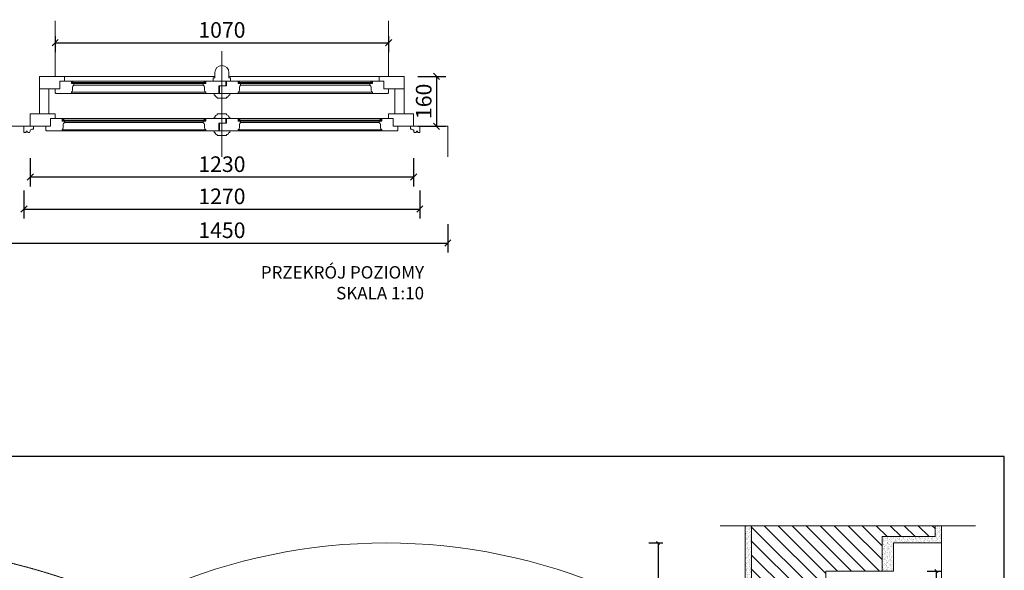
# Model space of a CAD drawing. Units: millimetres. Extents: x -47771 to 7114, y -15132 to 15398.
# Drawn here: x -9727 to -6567, y 7088 to 8853 of the extents above; entities that cross this region are included whole.
import ezdxf

# ---------------------------------------------------------------- set-up
doc = ezdxf.new("R2010")
doc.units = ezdxf.units.MM
doc.header["$LTSCALE"] = 0.5
doc.linetypes.add('HIDDEN2', pattern=[4.7625, 3.175, -1.5875])
doc.layers.get('Defpoints').update_dxf_attribs({"color": 140})
for name, color, linetype, lineweight in [('A_okna', 6, 'Continuous', 9), ('A_okna-hatch', 243, 'Continuous', 5), ('A_okna-widok', 214, 'Continuous', 5), ('A_sciany', 1, 'Continuous', 13), ('A_wymiary', 5, 'Continuous', 9)]:
    doc.layers.add(name, color=color, linetype=linetype, lineweight=lineweight)
doc.layers.add('A_sciany-nwid', color=212, linetype='HIDDEN2', lineweight=5, true_color=0xbd00bd)
doc.styles.add('ISOCPEUR', font='isocpeur.ttf')
doc.dimstyles.new('msa_Annotative', dxfattribs={"dimscale": 100, "dimtxt": 2.5, "dimasz": 1, "dimexe": 1.5, "dimexo": 1.5, "dimgap": 0.8, "dimtad": 1, "dimdec": 0, "dimzin": 12, "dimtxsty": 'ISOCPEUR', "dimblk": 'OBLIQUE', "dimcen": 2.5, "dimazin": 3, "dimtfac": 0.75, "dimtdec": 0, "dimtix": 1, "dimtmove": 1, "dimatfit": 3, "dimldrblk": 'OPEN90', "dimfxl": 3, "dimfxlon": 1, "dimtolj": 1, "dimtzin": 0, "dimarcsym": 0})

# ---------------------------------------------------------------- blocks, each defined once
blk = doc.blocks.new('_Oblique')
at = {"color": 0, "linetype": 'ByBlock', "lineweight": -2}
blk.add_line((-0.5, -0.5), (0.5, 0.5), dxfattribs=at)
blk = doc.blocks.new('*D151')
at = {"layer": 'A_wymiary', "color": 0, "lineweight": -2, "ltscale": 0.5, "transparency": 16777216}
for p, q in [((-9692.7, 8408.9), (-9692.7, 8318.9)), ((-8462.7, 8408.9), (-8462.7, 8318.9)), ((-9692.7, 8348.9), (-8462.7, 8348.9))]:
    blk.add_line(p, q, dxfattribs=at)
at = {"layer": 'Defpoints', "color": 0, "ltscale": 0.5, "transparency": 16777216}
for p in [(-9692.7, 8511.3), (-8462.7, 8511.3), (-8462.7, 8348.9)]:
    blk.add_point(p, dxfattribs=at)
at = {"layer": 'A_wymiary', "color": 0, "lineweight": -2, "ltscale": 0.5, "transparency": 16777216, "xscale": 20, "yscale": 20, "zscale": 20, "rotation": 180}
blk.add_blockref('_Oblique', (-9692.7, 8348.9), dxfattribs=at)
at = {"layer": 'A_wymiary', "color": 0, "lineweight": -2, "ltscale": 0.5, "transparency": 16777216, "xscale": 20, "yscale": 20, "zscale": 20}
blk.add_blockref('_Oblique', (-8462.7, 8348.9), dxfattribs=at)
at = {"layer": 'A_wymiary', "color": 0, "ltscale": 0.5, "transparency": 16777216, "insert": (-9077.7, 8389.9), "char_height": 50, "attachment_point": 5, "style": 'ISOCPEUR'}
blk.add_mtext('\\A1;1230', dxfattribs=at)
blk = doc.blocks.new('_Open90')
at = {"color": 0, "linetype": 'ByBlock', "lineweight": -2}
for p, q in [((-0.5, 0.5), (0, 0)), ((0, 0), (-1, 0)), ((0, 0), (-0.5, -0.5))]:
    blk.add_line(p, q, dxfattribs=at)
blk = doc.blocks.new('*D152')
at = {"layer": 'A_wymiary', "color": 0, "lineweight": -2, "ltscale": 0.5, "transparency": 16777216}
for p, q in [((-9612.7, 8800.1), (-9612.7, 8749.2)), ((-8542.7, 8800.1), (-8542.7, 8749.2)), ((-9612.7, 8779.2), (-8542.7, 8779.2))]:
    blk.add_line(p, q, dxfattribs=at)
at = {"layer": 'Defpoints', "color": 0, "ltscale": 0.5, "transparency": 16777216}
for p in [(-9612.7, 8830.1), (-8542.7, 8830.1), (-8542.7, 8779.2)]:
    blk.add_point(p, dxfattribs=at)
at = {"layer": 'A_wymiary', "color": 0, "lineweight": -2, "ltscale": 0.5, "transparency": 16777216, "xscale": 20, "yscale": 20, "zscale": 20, "rotation": 180}
blk.add_blockref('_Oblique', (-9612.7, 8779.2), dxfattribs=at)
at = {"layer": 'A_wymiary', "color": 0, "lineweight": -2, "ltscale": 0.5, "transparency": 16777216, "xscale": 20, "yscale": 20, "zscale": 20}
blk.add_blockref('_Oblique', (-8542.7, 8779.2), dxfattribs=at)
at = {"layer": 'A_wymiary', "color": 0, "ltscale": 0.5, "transparency": 16777216, "insert": (-9077.7, 8820.2), "char_height": 50, "attachment_point": 5, "style": 'ISOCPEUR'}
blk.add_mtext('\\A1;1070', dxfattribs=at)
blk = doc.blocks.new('*D158')
at = {"layer": 'A_wymiary', "color": 0, "lineweight": -2, "ltscale": 0.5, "transparency": 16777216}
for p, q in [((-8449.2, 8671.3), (-8359.2, 8671.3)), ((-8389.2, 8671.3), (-8389.2, 8511.3)), ((-8449.2, 8511.3), (-8359.2, 8511.3))]:
    blk.add_line(p, q, dxfattribs=at)
at = {"layer": 'Defpoints', "color": 0, "ltscale": 0.5, "transparency": 16777216}
for p in [(-8532.7, 8671.3), (-8527.7, 8511.3), (-8389.2, 8511.3)]:
    blk.add_point(p, dxfattribs=at)
at = {"layer": 'A_wymiary', "color": 0, "lineweight": -2, "ltscale": 0.5, "transparency": 16777216, "xscale": 20, "yscale": 20, "zscale": 20}
for p, rotation in [((-8389.2, 8671.3), 90), ((-8389.2, 8511.3), 270)]:
    blk.add_blockref('_Oblique', p, dxfattribs=dict(at, rotation=rotation))
at = {"layer": 'A_wymiary', "color": 0, "ltscale": 0.5, "transparency": 16777216, "insert": (-8430.2, 8591.3), "char_height": 50, "attachment_point": 5, "rotation": 90, "style": 'ISOCPEUR'}
blk.add_mtext('\\A1;160', dxfattribs=at)
blk = doc.blocks.new('*D159')
at = {"layer": 'A_wymiary', "color": 0, "lineweight": -2, "ltscale": 0.5, "transparency": 16777216}
for p, q in [((-9712.7, 8305.9), (-9712.7, 8215.9)), ((-8442.7, 8305.9), (-8442.7, 8215.9)), ((-9712.7, 8245.9), (-8442.7, 8245.9))]:
    blk.add_line(p, q, dxfattribs=at)
at = {"layer": 'Defpoints', "color": 0, "ltscale": 0.5, "transparency": 16777216}
for p in [(-9712.7, 8491.3), (-8442.7, 8491.3), (-8442.7, 8245.9)]:
    blk.add_point(p, dxfattribs=at)
at = {"layer": 'A_wymiary', "color": 0, "lineweight": -2, "ltscale": 0.5, "transparency": 16777216, "xscale": 20, "yscale": 20, "zscale": 20, "rotation": 180}
blk.add_blockref('_Oblique', (-9712.7, 8245.9), dxfattribs=at)
at = {"layer": 'A_wymiary', "color": 0, "lineweight": -2, "ltscale": 0.5, "transparency": 16777216, "xscale": 20, "yscale": 20, "zscale": 20}
blk.add_blockref('_Oblique', (-8442.7, 8245.9), dxfattribs=at)
at = {"layer": 'A_wymiary', "color": 0, "ltscale": 0.5, "transparency": 16777216, "insert": (-9077.7, 8286.9), "char_height": 50, "attachment_point": 5, "style": 'ISOCPEUR'}
blk.add_mtext('\\A1;1270', dxfattribs=at)
blk = doc.blocks.new('*D160')
at = {"layer": 'A_wymiary', "color": 0, "lineweight": -2, "ltscale": 0.5, "transparency": 16777216}
for p, q in [((-9802.7, 8197.2), (-9802.7, 8107.2)), ((-8352.7, 8197.2), (-8352.7, 8107.2)), ((-9802.7, 8137.2), (-8352.7, 8137.2))]:
    blk.add_line(p, q, dxfattribs=at)
at = {"layer": 'Defpoints', "color": 0, "ltscale": 0.5, "transparency": 16777216}
for p in [(-9802.7, 8413.5), (-8352.7, 8413.5), (-8352.7, 8137.2)]:
    blk.add_point(p, dxfattribs=at)
at = {"layer": 'A_wymiary', "color": 0, "lineweight": -2, "ltscale": 0.5, "transparency": 16777216, "xscale": 20, "yscale": 20, "zscale": 20, "rotation": 180}
blk.add_blockref('_Oblique', (-9802.7, 8137.2), dxfattribs=at)
at = {"layer": 'A_wymiary', "color": 0, "lineweight": -2, "ltscale": 0.5, "transparency": 16777216, "xscale": 20, "yscale": 20, "zscale": 20}
blk.add_blockref('_Oblique', (-8352.7, 8137.2), dxfattribs=at)
at = {"layer": 'A_wymiary', "color": 0, "ltscale": 0.5, "transparency": 16777216, "insert": (-9077.7, 8178.2), "char_height": 50, "attachment_point": 5, "style": 'ISOCPEUR'}
blk.add_mtext('\\A1;1450', dxfattribs=at)
blk = doc.blocks.new('*D161')
at = {"layer": 'A_wymiary', "color": 0, "lineweight": -2, "ltscale": 0.5, "transparency": 16777216}
for p, q in [((-6815.2, 7085.7), (-6770.2, 7085.7)), ((-6785.2, 5120.3), (-6785.2, 7085.7)), ((-6815.2, 5120.3), (-6770.2, 5120.3))]:
    blk.add_line(p, q, dxfattribs=at)
at = {"layer": 'Defpoints', "color": 0, "ltscale": 0.5, "transparency": 16777216}
for p in [(-6932.3, 7085.7), (-6785.2, 7085.7), (-6896.7, 5120.3)]:
    blk.add_point(p, dxfattribs=at)
at = {"layer": 'A_wymiary', "color": 0, "lineweight": -2, "ltscale": 0.5, "transparency": 16777216, "xscale": 10, "yscale": 10, "zscale": 10}
for p, rotation in [((-6785.2, 7085.7), 90), ((-6785.2, 5120.3), 270)]:
    blk.add_blockref('_Oblique', p, dxfattribs=dict(at, rotation=rotation))
at = {"layer": 'A_wymiary', "color": 0, "ltscale": 0.5, "transparency": 16777216, "insert": (-6805.7, 6103), "char_height": 25, "attachment_point": 5, "rotation": 90, "style": 'ISOCPEUR'}
blk.add_mtext('\\A1;1965', dxfattribs=at)
blk = doc.blocks.new('*D176')
at = {"layer": 'A_wymiary', "color": 0, "lineweight": -2, "ltscale": 0.5, "transparency": 16777216}
for p, q in [((-7708.3, 7175.7), (-7663.3, 7175.7)), ((-7678.3, 7175.7), (-7678.3, 5095.7)), ((-7708.3, 5095.7), (-7663.3, 5095.7))]:
    blk.add_line(p, q, dxfattribs=at)
at = {"layer": 'Defpoints', "color": 0, "ltscale": 0.5, "transparency": 16777216}
for p in [(-8530.2, 7175.7), (-8566, 5095.7), (-7678.3, 5095.7)]:
    blk.add_point(p, dxfattribs=at)
at = {"layer": 'A_wymiary', "color": 0, "lineweight": -2, "ltscale": 0.5, "transparency": 16777216, "xscale": 10, "yscale": 10, "zscale": 10}
for p, rotation in [((-7678.3, 7175.7), 90), ((-7678.3, 5095.7), 270)]:
    blk.add_blockref('_Oblique', p, dxfattribs=dict(at, rotation=rotation))
at = {"layer": 'A_wymiary', "color": 0, "ltscale": 0.5, "transparency": 16777216, "insert": (-7698.8, 6135.7), "char_height": 25, "attachment_point": 5, "rotation": 90, "style": 'ISOCPEUR'}
blk.add_mtext('\\A1;2080', dxfattribs=at)

msp = doc.modelspace()

# ---------------------------------------------------------------- hatches: boundary and pattern name
at = {"layer": 'A_okna-hatch'}
h = msp.add_hatch(dxfattribs=at)
h.set_pattern_fill('AR-SAND', color=256, scale=0.2, angle=-90)
h.set_pattern_definition([(307.5, (16819.719, 250562.821), (9.78826475, 0.32000626), [0, -7.7216, 0, -8.636, 0, -8.255]), (277.5, (16819.719, 250562.821), (14.336502, -8.99046566), [0, -4.1656, 0, -6.9596, 0, -2.667]), (237.5, (16819.719, 250569.0694), (0.0287437, -15.8198474), [0, -2.54, 0, -9.144, 0, -11.938]), (227.5, (16819.719, 250569.07), (4.4585865, -15.27112905), [0, -1.27, 0, -5.9944, 0, -6.858])])
h.paths.add_polyline_path([(-7379.3, 7021.1), (-7379.3, 7231.1), (-7399.3, 7231.1), (-7399.3, 7000.7), (-7119.3, 7000.7), (-7119.3, 7021.1)])
h = msp.add_hatch(dxfattribs=at)
h.set_pattern_fill('ANSI31', color=256, scale=10, angle=-90)
h.set_pattern_definition([(315, (16819.72, 250999.672), (22.4506403, 22.4506403), [])])
h.paths.add_polyline_path([(-7379.3, 7021.1), (-7139.3, 7021.1), (-7139.5, 7085.6), (-6959.4, 7085.6), (-6959.2, 7196.1), (-6789.3, 7196.1), (-6789.3, 7231.1), (-7379.3, 7231.1)])
h = msp.add_hatch(dxfattribs=at)
h.set_pattern_fill('AR-SAND', color=256, scale=0.2, angle=-90)
h.set_pattern_definition([(307.5, (17169.72, 250737.827), (9.78826475, 0.32000626), [0, -7.7216, 0, -8.636, 0, -8.255]), (277.5, (17169.72, 250737.827), (14.336502, -8.99046566), [0, -4.1656, 0, -6.9596, 0, -2.667]), (237.5, (17169.72, 250744.075), (0.0287437, -15.8198474), [0, -2.54, 0, -9.144, 0, -11.938]), (227.5, (17169.72, 250744.075), (4.4585865, -15.27112905), [0, -1.27, 0, -5.9944, 0, -6.858])])
h.paths.add_polyline_path([(-6959.3, 7196), (-6959.3, 7085.6), (-6922.4, 7085.7), (-6922.4, 7175.7), (-6769.3, 7175.7), (-6769.3, 7231.1), (-6789.3, 7231.1), (-6789.3, 7196.1)])

# ---------------------------------------------------------------- linework, layer by layer
at = {"layer": 'A_okna', "ltscale": 0.5}
for p, q in [((-9556.7, 8636.6), (-9556.7, 8627)), ((-8598.7, 8636.6), (-8598.7, 8627)), ((-9586.7, 8516.6), (-9586.7, 8507)), ((-8568.7, 8516.6), (-8568.7, 8507)), ((-8352.7, 8511.3), (-8352.7, 8413.5))]:
    msp.add_line(p, q, dxfattribs=at)
at = {"layer": 'A_okna'}
for p, q in [((-7399.3, 7000.7), (-7399.3, 7231.1)), ((-6769.3, 7175.7), (-6769.3, 7231.1)), ((-6769.3, 7175.7), (-6769.3, 7231.1))]:
    msp.add_line(p, q, dxfattribs=at)
at = {"layer": 'A_okna', "ltscale": 0.5}
for points in [[(-9612.7, 8671.3), (-9612.7, 8849.5)], [(-8542.7, 8671.3), (-8542.7, 8849.5)], [(-9560.7, 8656.3), (-9552.7, 8651.3)], [(-9137.7, 8651.3), (-9129.7, 8656.3)], [(-9025.7, 8656.3), (-9017.7, 8651.3)], [(-8602.7, 8651.3), (-8594.7, 8656.3)], [(-9552.7, 8648.3), (-9552.7, 8643.3)], [(-8602.7, 8648.3), (-8602.7, 8643.3)], [(-9092.7, 8604.6), (-9092.7, 8601.6)], [(-9092.7, 8601.6), (-9077.7, 8601.6)], [(-9590.7, 8536.3), (-9582.7, 8531.3)], [(-9137.7, 8531.3), (-9129.7, 8536.3)], [(-9092.7, 8551), (-9077.7, 8551)], [(-9092.7, 8548), (-9092.7, 8551)], [(-9025.7, 8536.3), (-9017.7, 8531.3)], [(-8572.7, 8531.3), (-8564.7, 8536.3)], [(-9692.7, 8511.3), (-9802.7, 8511.3)], [(-9582.7, 8528.3), (-9582.7, 8523.3)], [(-8572.7, 8528.3), (-8572.7, 8523.3)], [(-8462.7, 8511.3), (-8352.7, 8511.3)], [(-9092.7, 8484.6), (-9092.7, 8481.6)], [(-9092.7, 8481.6), (-9077.7, 8481.6)]]:
    msp.add_lwpolyline(points, dxfattribs=at)
for points in [[(-9105.2, 8656.3), (-9105.2, 8666.3), (-9100.2, 8666.3), (-9100.2, 8683.8, -1), (-9055.2, 8683.8), (-9055.2, 8666.3), (-9050.2, 8666.3), (-9050.2, 8656.3), (-9105.2, 8656.3)], [(-9102.7, 8616.3), (-9052.7, 8616.3), (-9052.7, 8611.6), (-9055.7, 8611.6, -0.414214), (-9062.7, 8604.6), (-9062.7, 8601.6), (-9092.7, 8601.6), (-9092.7, 8604.6, -0.414214), (-9099.7, 8611.6), (-9102.7, 8611.6), (-9102.7, 8616.3)], [(-9102.7, 8536.3), (-9052.7, 8536.3), (-9052.7, 8541), (-9055.7, 8541, 0.414214), (-9062.7, 8548), (-9062.7, 8551), (-9092.7, 8551), (-9092.7, 8548, 0.414214), (-9099.7, 8541), (-9102.7, 8541), (-9102.7, 8536.3)], [(-9712.7, 8511.3), (-9682.7, 8511.3), (-9682.7, 8501.9), (-9687.3, 8501.9, 0.41318), (-9693.4, 8495.8, -1.096979), (-9702, 8495.8), (-9702, 8495.9), (-9705.2, 8495.9), (-9705.2, 8494.2, -0.414214), (-9708.2, 8491.2), (-9712.7, 8491.2), (-9712.7, 8511.3)], [(-8442.7, 8511.3), (-8472.7, 8511.3), (-8472.7, 8501.9), (-8468, 8501.9, -0.41318), (-8461.9, 8495.8, 1.096979), (-8453.3, 8495.8), (-8453.3, 8495.9), (-8450.2, 8495.9), (-8450.2, 8494.2, 0.414214), (-8447.2, 8491.2), (-8442.7, 8491.2), (-8442.7, 8511.3)], [(-9102.7, 8496.3), (-9052.7, 8496.3), (-9052.7, 8491.6), (-9055.7, 8491.6, -0.414214), (-9062.7, 8484.6), (-9062.7, 8481.6), (-9092.7, 8481.6), (-9092.7, 8484.6, -0.414214), (-9099.7, 8491.6), (-9102.7, 8491.6), (-9102.7, 8496.3)]]:
    msp.add_lwpolyline(points, format="xyb", dxfattribs=at)
for points in [[(-9597.7, 8631.3), (-9662.7, 8631.3), (-9662.7, 8671.3), (-9582.7, 8671.3), (-9582.7, 8656.3), (-9597.7, 8656.3)], [(-8557.7, 8631.3), (-8492.7, 8631.3), (-8492.7, 8671.3), (-8572.7, 8671.3), (-8572.7, 8656.3), (-8557.7, 8656.3)], [(-9632.7, 8631.3), (-9662.7, 8631.3), (-9662.7, 8551.3), (-9632.7, 8551.3)], [(-9560.7, 8648.3), (-9129.7, 8648.3), (-9129.7, 8651.3), (-9560.7, 8651.3)], [(-8594.7, 8648.3), (-9025.7, 8648.3), (-9025.7, 8651.3), (-8594.7, 8651.3)], [(-8522.7, 8631.3), (-8492.7, 8631.3), (-8492.7, 8551.3), (-8522.7, 8551.3)], [(-9627.7, 8511.3), (-9692.7, 8511.3), (-9692.7, 8551.3), (-9612.7, 8551.3), (-9612.7, 8536.3), (-9627.7, 8536.3)], [(-9590.7, 8528.3), (-9129.7, 8528.3), (-9129.7, 8531.3), (-9590.7, 8531.3)], [(-8564.7, 8528.3), (-9025.7, 8528.3), (-9025.7, 8531.3), (-8564.7, 8531.3)], [(-8527.7, 8511.3), (-8462.7, 8511.3), (-8462.7, 8551.3), (-8542.7, 8551.3), (-8542.7, 8536.3), (-8527.7, 8536.3)]]:
    msp.add_lwpolyline(points, close=True, dxfattribs=at)
for points in [[(-9608.7, 8616.3), (-9560.7, 8616.3), (-9560.7, 8620.3, 0.274256), (-9556.7, 8627), (-9556.7, 8636.6, -0.274256), (-9552.7, 8643.3), (-9552.7, 8648.3), (-9560.7, 8648.3), (-9560.7, 8656.3), (-9597.7, 8656.3), (-9597.7, 8631.3), (-9612.7, 8631.3), (-9612.7, 8620.3, 0.414214)], [(-9087.7, 8616.3), (-9129.7, 8616.3), (-9129.7, 8620.3, -0.274256), (-9133.7, 8627), (-9133.7, 8636.6, 0.274256), (-9137.7, 8643.3), (-9137.7, 8648.3), (-9129.7, 8648.3), (-9129.7, 8656.3), (-9064.7, 8656.3), (-9064.7, 8641.3), (-9087.7, 8641.3)], [(-9085.7, 8616.3), (-9025.7, 8616.3), (-9025.7, 8620.3, 0.274256), (-9021.7, 8627), (-9021.7, 8636.6, -0.274256), (-9017.7, 8643.3), (-9017.7, 8648.3), (-9025.7, 8648.3), (-9025.7, 8656.3), (-9062.7, 8656.3), (-9062.7, 8641.3), (-9085.7, 8641.3)], [(-8546.7, 8616.3), (-8594.7, 8616.3), (-8594.7, 8620.3, -0.274256), (-8598.7, 8627), (-8598.7, 8636.6, 0.274256), (-8602.7, 8643.3), (-8602.7, 8648.3), (-8594.7, 8648.3), (-8594.7, 8656.3), (-8557.7, 8656.3), (-8557.7, 8631.3), (-8542.7, 8631.3), (-8542.7, 8620.3, -0.414214)], [(-9638.7, 8496.3), (-9590.7, 8496.3), (-9590.7, 8500.3, 0.274256), (-9586.7, 8507), (-9586.7, 8516.6, -0.274256), (-9582.7, 8523.3), (-9582.7, 8528.3), (-9590.7, 8528.3), (-9590.7, 8536.3), (-9627.7, 8536.3), (-9627.7, 8511.3), (-9642.7, 8511.3), (-9642.7, 8500.3, 0.414214)], [(-9087.7, 8496.3), (-9129.7, 8496.3), (-9129.7, 8500.3, -0.274256), (-9133.7, 8507), (-9133.7, 8516.6, 0.274256), (-9137.7, 8523.3), (-9137.7, 8528.3), (-9129.7, 8528.3), (-9129.7, 8536.3), (-9064.7, 8536.3), (-9064.7, 8521.3), (-9087.7, 8521.3)], [(-9085.7, 8496.3), (-9025.7, 8496.3), (-9025.7, 8500.3, 0.274256), (-9021.7, 8507), (-9021.7, 8516.6, -0.274256), (-9017.7, 8523.3), (-9017.7, 8528.3), (-9025.7, 8528.3), (-9025.7, 8536.3), (-9062.7, 8536.3), (-9062.7, 8521.3), (-9085.7, 8521.3)], [(-8516.7, 8496.3), (-8564.7, 8496.3), (-8564.7, 8500.3, -0.274256), (-8568.7, 8507), (-8568.7, 8516.6, 0.274256), (-8572.7, 8523.3), (-8572.7, 8528.3), (-8564.7, 8528.3), (-8564.7, 8536.3), (-8527.7, 8536.3), (-8527.7, 8511.3), (-8512.7, 8511.3), (-8512.7, 8500.3, -0.414214)]]:
    msp.add_lwpolyline(points, format="xyb", close=True, dxfattribs=at)
at = {"layer": 'A_okna'}
for points in [[(-6789.3, 7231.1), (-6789.3, 7196.1), (-6959.3, 7196.1), (-6959.3, 7085.6), (-7139.7, 7085.6), (-7139.7, 7021.4), (-7378.9, 7021.4), (-7378.9, 7231.1)], [(-6769.3, 7175.7), (-6922.4, 7175.7), (-6922.4, 7085.7), (-7050.3, 7085.6)]]:
    msp.add_lwpolyline(points, dxfattribs=at)
at = {"layer": 'A_okna', "ltscale": 0.5}
for centre, start, end in [((-9564.3, 8627), 298.4506, 359.797), ((-9549, 8636.6), 118.4506, 179.797), ((-8606.3, 8636.6), 0.203, 61.5494), ((-8591, 8627), 180.203, 241.5494), ((-9594.3, 8507), 298.4506, 359.797), ((-9579, 8516.6), 118.4506, 179.797), ((-8576.3, 8516.6), 0.203, 61.5494), ((-8561, 8507), 180.203, 241.5494)]:
    msp.add_arc(centre, 7.64, start, end, dxfattribs=at)
at = {"layer": 'A_okna-widok'}
for p, q in [((-9077.7, 8751.7), (-9077.7, 8413.5)), ((-9582.7, 8671.3), (-9100.2, 8671.3)), ((-9055.2, 8671.3), (-8572.7, 8671.3)), ((-6769.3, 7175.7), (-6769.3, 5165.3))]:
    msp.add_line(p, q, dxfattribs=at)
for points in [[(-9560.7, 8656.3), (-9129.7, 8656.3)], [(-8594.7, 8656.3), (-9025.7, 8656.3)], [(-9137.7, 8643.3), (-9552.7, 8643.3)], [(-9017.7, 8643.3), (-8602.7, 8643.3)], [(-9129.7, 8620.3), (-9560.7, 8620.3)], [(-9560.7, 8616.3), (-9129.7, 8616.3)], [(-9025.7, 8620.3), (-8594.7, 8620.3)], [(-8594.7, 8616.3), (-9025.7, 8616.3)], [(-9590.7, 8536.3), (-9129.7, 8536.3)], [(-8564.7, 8536.3), (-9025.7, 8536.3)], [(-9590.7, 8500.3), (-9129.7, 8500.3)], [(-9582.7, 8523.3), (-9137.7, 8523.3)], [(-8564.7, 8500.3), (-9025.7, 8500.3)], [(-8572.7, 8523.3), (-9017.7, 8523.3)], [(-9590.7, 8496.3), (-9129.7, 8496.3)], [(-8564.7, 8496.3), (-9025.7, 8496.3)]]:
    msp.add_lwpolyline(points, dxfattribs=at)
at = {"layer": 'A_sciany'}
msp.add_arc((-8550.5, 5349.6), 1826.1, 66.6143, 113.3857, dxfattribs=at)
at = {"layer": 'A_sciany-nwid'}
msp.add_line((-6660.2, 7231.1), (-7479.2, 7231.1), dxfattribs=at)
msp.add_arc((-10285.4, 4955.7), 2220, 71.0754, 108.9246, dxfattribs=at)
at = {"layer": 'Defpoints'}
msp.add_lwpolyline([(-11180.1, 3565.7), (-6567.3, 3565.7), (-6567.3, 7452.8), (-11180.1, 7452.8)], close=True, dxfattribs=at)

# ---------------------------------------------------------------- texts
at = {"layer": 'A_wymiary', "insert": (-8429.1, 8063.2), "char_height": 40, "attachment_point": 3, "style": 'ISOCPEUR'}
msp.add_mtext_dynamic_manual_height_columns('PRZEKRÓJ POZIOMY\\P SKALA 1:10', width=668.669, gutter_width=125, heights=[0], dxfattribs=at)

# ---------------------------------------------------------------- dimensions: what is measured, and where the dimension line sits
at = {"layer": 'A_wymiary', "ltscale": 0.5}
for base, p1, p2, picture, middle in [((-8542.7, 8779.2), (-9612.7, 8830.1), (-8542.7, 8830.1), '*D152', (-9077.7, 8820.2)), ((-8462.7, 8348.9), (-9692.7, 8511.3), (-8462.7, 8511.3), '*D151', (-9077.7, 8389.9)), ((-8442.7, 8245.9), (-9712.7, 8491.3), (-8442.7, 8491.3), '*D159', (-9077.7, 8286.9)), ((-8352.7, 8137.2), (-9802.7, 8413.5), (-8352.7, 8413.5), '*D160', (-9077.7, 8178.2))]:
    dim = msp.add_linear_dim(base=base, p1=p1, p2=p2, dimstyle='msa_Annotative', dxfattribs=at)
    dim.commit()
    dim.dimension.update_dxf_attribs({"geometry": picture, "text_midpoint": middle})
for base, p1, p2, picture, middle in [((-8389.2, 8511.3), (-8532.7, 8671.3), (-8527.7, 8511.3), '*D158', (-8430.2, 8591.3)), ((-7678.3, 5095.7), (-8530.2, 7175.7), (-8566, 5095.7), '*D176', (-7698.8, 6135.7)), ((-6785.2, 7085.7), (-6896.7, 5120.3), (-6932.3, 7085.7), '*D161', (-6805.7, 6103))]:
    dim = msp.add_linear_dim(base=base, p1=p1, p2=p2, angle=90, dimstyle='msa_Annotative', dxfattribs=at)
    dim.commit()
    dim.dimension.update_dxf_attribs({"geometry": picture, "text_midpoint": middle})

doc.saveas('drawing.dxf')
